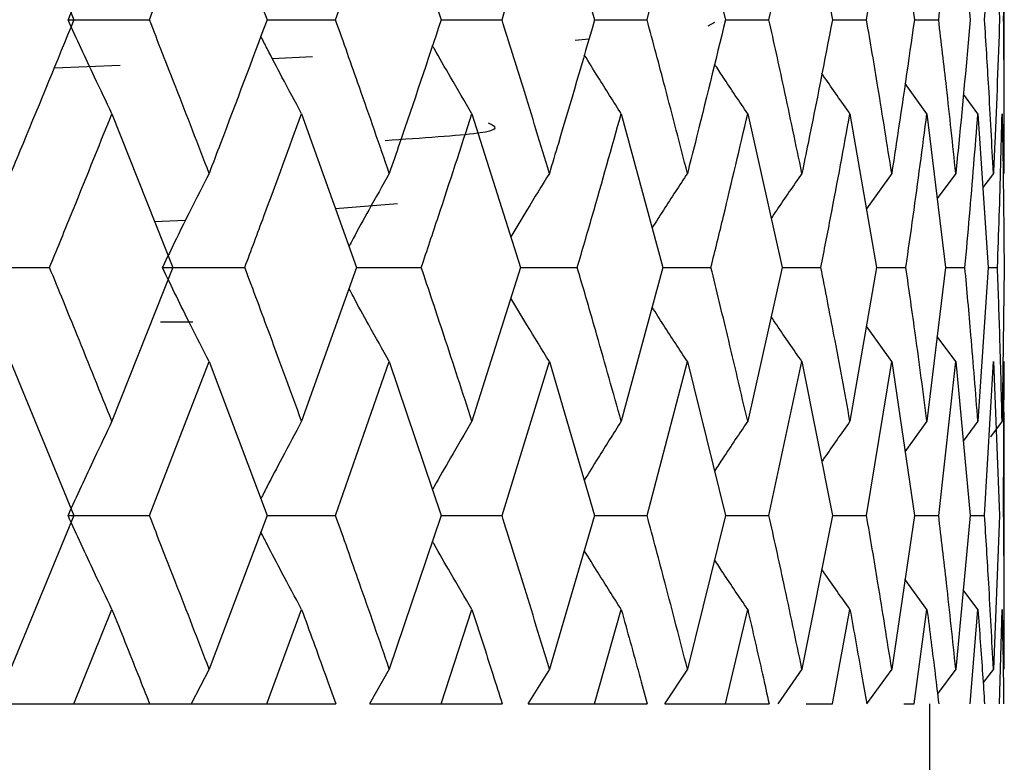
# Model space of a CAD drawing. Units: millimetres. Extents: x 3 to 5997, y 5 to 5995.
# Drawn here: x 4412 to 4416, y 2283 to 2287 of the extents above; entities that cross this region are included whole.
import ezdxf

# ---------------------------------------------------------------- set-up
doc = ezdxf.new("R2010")
doc.units = ezdxf.units.MM

msp = doc.modelspace()

# ---------------------------------------------------------------- linework, layer by layer
at = {"color": 7, "linetype": 'Continuous', "lineweight": 25}
for p, q in [((4411.6521, 2287.5969), (4411.9509, 2286.8742)), ((4412.5875, 2287.5969), (4412.8606, 2286.8742)), ((4413.4368, 2287.5969), (4413.6814, 2286.8742)), ((4414.1909, 2287.5969), (4414.4041, 2286.8742)), ((4414.8413, 2287.5969), (4415.0209, 2286.8742)), ((4415.381, 2287.5969), (4415.5249, 2286.8742)), ((4415.804, 2287.5969), (4415.9108, 2286.8742)), ((4416.1057, 2287.5969), (4416.1742, 2286.8742)), ((4416.3342, 2286.3877), (4416.3342, 2287.3599)), ((4411.9227, 2286.8742), (4412.306, 2286.8742)), ((4412.8606, 2286.8742), (4413.1831, 2286.8742)), ((4413.6814, 2286.8742), (4413.9677, 2286.8742)), ((4414.4041, 2286.8742), (4414.651, 2286.8742)), ((4414.9384, 2286.8455), (4414.9699, 2286.862)), ((4415.0209, 2286.8742), (4415.2258, 2286.8742)), ((4415.5249, 2286.8742), (4415.6855, 2286.8742)), ((4415.9108, 2286.8742), (4416.0253, 2286.8742)), ((4414.3132, 2286.7782), (4414.3775, 2286.7836)), ((4412.8852, 2286.6918), (4413.0741, 2286.7013)), ((4411.8577, 2286.648), (4412.1688, 2286.6599)), ((4415.9703, 2286.4315), (4415.8669, 2286.5738)), ((4416.21, 2286.4315), (4416.1416, 2286.5238)), ((4412.1299, 2286.4315), (4412.4163, 2285.7072)), ((4413.0235, 2286.4315), (4413.2827, 2285.7072)), ((4413.8263, 2286.4315), (4414.0555, 2285.7072)), ((4414.5295, 2286.4315), (4414.7262, 2285.7072)), ((4415.1254, 2286.4315), (4415.2874, 2285.7072)), ((4415.6074, 2286.4315), (4415.7329, 2285.7072)), ((4415.9703, 2286.4315), (4416.058, 2285.7072)), ((4416.21, 2286.4315), (4416.259, 2285.7072)), ((4415.804, 2286.1504), (4415.685, 2285.9839)), ((4416.1057, 2286.1504), (4416.0187, 2286.0318)), ((4416.2829, 2286.1504), (4416.2335, 2286.0842)), ((4413.1832, 2285.9854), (4413.4758, 2286.0087)), ((4412.3308, 2285.9235), (4412.4762, 2285.9299)), ((4411.4667, 2285.7072), (4411.8357, 2285.7072)), ((4412.4163, 2285.7072), (4412.1299, 2284.9825)), ((4412.3674, 2285.7072), (4412.7556, 2285.7072)), ((4413.2827, 2285.7072), (4413.0235, 2284.9825)), ((4413.2827, 2285.7072), (4413.5875, 2285.7072)), ((4414.0555, 2285.7072), (4413.8263, 2284.9825)), ((4414.0555, 2285.7072), (4414.3225, 2285.7072)), ((4414.7262, 2285.7072), (4414.5295, 2284.9825)), ((4414.7262, 2285.7072), (4414.9524, 2285.7072)), ((4415.2874, 2285.7072), (4415.1254, 2284.9825)), ((4415.2874, 2285.7072), (4415.4704, 2285.7072)), ((4415.7329, 2285.7072), (4415.6074, 2284.9825)), ((4415.7329, 2285.7072), (4415.8707, 2285.7072)), ((4416.058, 2285.7072), (4415.9703, 2284.9825)), ((4416.058, 2285.7072), (4416.149, 2285.7072)), ((4416.259, 2285.7072), (4416.21, 2284.9825)), ((4416.259, 2285.7072), (4416.3023, 2285.7072)), ((4416.3337, 2285.7072), (4416.3241, 2284.9825)), ((4412.3587, 2285.4513), (4412.5114, 2285.4513)), ((4415.804, 2285.2639), (4415.685, 2285.4304)), ((4416.1057, 2285.2639), (4416.0187, 2285.3825)), ((4411.6521, 2285.2639), (4411.9509, 2284.5394)), ((4412.306, 2284.5394), (4412.5875, 2285.2639)), ((4412.5875, 2285.2639), (4412.8606, 2284.5394)), ((4413.1831, 2284.5394), (4413.4368, 2285.2639)), ((4413.4368, 2285.2639), (4413.6814, 2284.5394)), ((4413.9677, 2284.5394), (4414.1909, 2285.2639)), ((4414.1909, 2285.2639), (4414.4041, 2284.5394)), ((4414.651, 2284.5394), (4414.8413, 2285.2639)), ((4414.8413, 2285.2639), (4415.0209, 2284.5394)), ((4415.2258, 2284.5394), (4415.381, 2285.2639)), ((4415.381, 2285.2639), (4415.5249, 2284.5394)), ((4415.6855, 2284.5394), (4415.804, 2285.2639)), ((4415.804, 2285.2639), (4415.9108, 2284.5394)), ((4416.0253, 2284.5394), (4416.1057, 2285.2639)), ((4416.1057, 2285.2639), (4416.1742, 2284.5394)), ((4416.2414, 2284.5394), (4416.2829, 2285.2639)), ((4416.2829, 2285.2639), (4416.3122, 2284.5394)), ((4416.3314, 2284.5394), (4416.3335, 2285.2639)), ((4416.3342, 2284.053), (4416.3342, 2285.0264)), ((4415.9703, 2284.9825), (4415.8665, 2284.8396)), ((4416.21, 2284.9825), (4416.1411, 2284.8895)), ((4416.3241, 2284.9825), (4416.2699, 2284.9101)), ((4411.9509, 2284.5394), (4411.6521, 2283.8159)), ((4411.9227, 2284.5394), (4412.306, 2284.5394)), ((4412.8606, 2284.5394), (4412.5875, 2283.8159)), ((4412.8606, 2284.5394), (4413.1831, 2284.5394)), ((4413.6814, 2284.5394), (4413.4368, 2283.8159)), ((4413.6814, 2284.5394), (4413.9677, 2284.5394)), ((4414.4041, 2284.5394), (4414.1909, 2283.8159)), ((4414.4041, 2284.5394), (4414.651, 2284.5394)), ((4415.0209, 2284.5394), (4414.8413, 2283.8159)), ((4415.0209, 2284.5394), (4415.2258, 2284.5394)), ((4415.5249, 2284.5394), (4415.381, 2283.8159)), ((4415.5249, 2284.5394), (4415.6855, 2284.5394)), ((4415.9108, 2284.5394), (4415.804, 2283.8159)), ((4415.9108, 2284.5394), (4416.0253, 2284.5394)), ((4416.1742, 2284.5394), (4416.1057, 2283.8159)), ((4416.1742, 2284.5394), (4416.2414, 2284.5394)), ((4416.3122, 2284.5394), (4416.2829, 2283.8159)), ((4415.9703, 2284.0967), (4415.8665, 2284.2395)), ((4416.21, 2284.0967), (4416.1411, 2284.1896)), ((4411.9496, 2283.6513), (4412.1299, 2284.0967)), ((4412.8595, 2283.6513), (4413.0235, 2284.0967)), ((4413.6803, 2283.6513), (4413.8263, 2284.0967)), ((4414.4032, 2283.6513), (4414.5295, 2284.0967)), ((4415.0201, 2283.6513), (4415.1254, 2284.0967)), ((4415.5243, 2283.6513), (4415.6074, 2284.0967)), ((4415.9103, 2283.6513), (4415.9703, 2284.0967)), ((4416.1739, 2283.6513), (4416.21, 2284.0967)), ((4416.3121, 2283.6513), (4416.3241, 2284.0967)), ((4412.5875, 2283.8159), (4412.5037, 2283.6513)), ((4413.4368, 2283.8159), (4413.344, 2283.6513)), ((4414.1909, 2283.8159), (4414.09, 2283.6513)), ((4414.8413, 2283.8159), (4414.7335, 2283.6513)), ((4415.381, 2283.8159), (4415.2674, 2283.6513)), ((4415.804, 2283.8159), (4415.6859, 2283.6513)), ((4416.1057, 2283.8159), (4416.0199, 2283.6994)), ((4416.2829, 2283.8159), (4416.2349, 2283.7517)), ((4411.5793, 2283.6513), (4411.9496, 2283.6513)), ((4411.9496, 2283.6513), (4412.3073, 2283.6513)), ((4412.3073, 2283.6513), (4412.5037, 2283.6513)), ((4412.5047, 2283.6513), (4412.8595, 2283.6513)), ((4412.8595, 2283.6513), (4413.1843, 2283.6513)), ((4413.345, 2283.6513), (4413.6803, 2283.6513)), ((4413.6803, 2283.6513), (4413.9687, 2283.6513)), ((4414.091, 2283.6513), (4414.4032, 2283.6513)), ((4414.4032, 2283.6513), (4414.6519, 2283.6513)), ((4414.7345, 2283.6513), (4415.0201, 2283.6513)), ((4415.0201, 2283.6513), (4415.2265, 2283.6513)), ((4415.4015, 2283.6513), (4415.5243, 2283.6513)), ((4415.8611, 2283.6513), (4415.9103, 2283.6513)), ((4415.9842, 2281.6513), (4415.9842, 2283.6513))]:
    msp.add_line(p, q, dxfattribs=at)
for points, knots in [([(4412.306, 2286.8742), (4412.3853, 2287.0761), (4412.48, 2287.317), (4412.5725, 2287.5579), (4412.5875, 2287.5969)], [0, 0, 0, 0, 0.838291, 1, 1, 1, 1]), ([(4413.1831, 2286.8742), (4413.2548, 2287.0761), (4413.3402, 2287.317), (4413.4234, 2287.5579), (4413.4368, 2287.5969)], [0, 0, 0, 0, 0.838291, 1, 1, 1, 1]), ([(4413.9677, 2286.8742), (4414.0308, 2287.0761), (4414.1062, 2287.317), (4414.1791, 2287.5579), (4414.1909, 2287.5969)], [0, 0, 0, 0, 0.838291, 1, 1, 1, 1]), ([(4414.651, 2286.8742), (4414.7051, 2287.0761), (4414.7695, 2287.317), (4414.8313, 2287.5579), (4414.8413, 2287.5969)], [0, 0, 0, 0, 0.838291, 1, 1, 1, 1]), ([(4415.2258, 2286.8742), (4415.27, 2287.0761), (4415.3229, 2287.317), (4415.3729, 2287.5579), (4415.381, 2287.5969)], [0, 0, 0, 0, 0.838291, 1, 1, 1, 1]), ([(4415.6855, 2286.8742), (4415.7196, 2287.0761), (4415.7602, 2287.317), (4415.7979, 2287.5579), (4415.804, 2287.5969)], [0, 0, 0, 0, 0.838291, 1, 1, 1, 1]), ([(4416.0253, 2286.8742), (4416.0488, 2287.0761), (4416.0767, 2287.317), (4416.1017, 2287.5579), (4416.1057, 2287.5969)], [0, 0, 0, 0, 0.8382915, 1, 1, 1, 1]), ([(4416.2414, 2286.8742), (4416.254, 2287.0761), (4416.269, 2287.317), (4416.281, 2287.5579), (4416.2829, 2287.5969)], [0, 0, 0, 0, 0.838291, 1, 1, 1, 1]), ([(4416.2829, 2287.5969), (4416.2833, 2287.5881), (4416.2951, 2287.3472), (4416.3038, 2287.1063), (4416.3122, 2286.8742)], [0, 0, 0, 0, 0.036327, 1, 1, 1, 1]), ([(4416.3314, 2286.8742), (4416.333, 2287.0761), (4416.3349, 2287.317), (4416.3337, 2287.5579), (4416.3335, 2287.5969)], [0, 0, 0, 0, 0.838291, 1, 1, 1, 1]), ([(4412.1299, 2287.3163), (4412.1022, 2287.2589), (4412.0533, 2287.1572), (4411.9844, 2287.0097), (4411.9432, 2286.9194), (4411.9227, 2286.8742)], [0, 0, 0, 0, 0.393287, 0.696627, 1, 1, 1, 1]), ([(4411.9509, 2286.8742), (4411.8712, 2286.6799), (4411.7723, 2286.4387), (4411.6717, 2286.1974), (4411.6521, 2286.1504)], [0, 0, 0, 0, 0.805195, 1, 1, 1, 1]), ([(4412.1299, 2286.4315), (4412.1023, 2286.489), (4412.0533, 2286.5908), (4411.9844, 2286.7385), (4411.9433, 2286.829), (4411.9227, 2286.8742)], [0, 0, 0, 0, 0.392963, 0.696466, 1, 1, 1, 1]), ([(4412.5875, 2286.1504), (4412.5355, 2286.2856), (4412.4427, 2286.5269), (4412.3478, 2286.7681), (4412.306, 2286.8742)], [0, 0, 0, 0, 0.560251, 1, 1, 1, 1]), ([(4412.8606, 2286.8742), (4412.788, 2286.6799), (4412.6977, 2286.4387), (4412.6054, 2286.1974), (4412.5875, 2286.1504)], [0, 0, 0, 0, 0.8051951, 1, 1, 1, 1]), ([(4413.4368, 2286.1504), (4413.3901, 2286.2856), (4413.3066, 2286.5269), (4413.2209, 2286.7681), (4413.1831, 2286.8742)], [0, 0, 0, 0, 0.560251, 1, 1, 1, 1]), ([(4413.6814, 2286.8742), (4413.6165, 2286.6799), (4413.5359, 2286.4387), (4413.453, 2286.1974), (4413.4368, 2286.1504)], [0, 0, 0, 0, 0.805195, 1, 1, 1, 1]), ([(4414.1909, 2286.1504), (4414.1499, 2286.2856), (4414.0767, 2286.5269), (4414.001, 2286.7681), (4413.9677, 2286.8742)], [0, 0, 0, 0, 0.5602507, 1, 1, 1, 1]), ([(4414.4041, 2286.8742), (4414.3476, 2286.6799), (4414.2776, 2286.4387), (4414.205, 2286.1974), (4414.1909, 2286.1504)], [0, 0, 0, 0, 0.805195, 1, 1, 1, 1]), ([(4414.8413, 2286.1504), (4414.8065, 2286.2856), (4414.7444, 2286.5269), (4414.6795, 2286.7681), (4414.651, 2286.8742)], [0, 0, 0, 0, 0.560251, 1, 1, 1, 1]), ([(4415.0209, 2286.8742), (4414.9735, 2286.6799), (4414.9147, 2286.4387), (4414.8533, 2286.1974), (4414.8413, 2286.1504)], [0, 0, 0, 0, 0.805195, 1, 1, 1, 1]), ([(4415.381, 2286.1504), (4415.3527, 2286.2856), (4415.3024, 2286.5269), (4415.2492, 2286.7681), (4415.2258, 2286.8742)], [0, 0, 0, 0, 0.560251, 1, 1, 1, 1]), ([(4415.5249, 2286.8742), (4415.4872, 2286.6799), (4415.4403, 2286.4387), (4415.3906, 2286.1974), (4415.381, 2286.1504)], [0, 0, 0, 0, 0.805195, 1, 1, 1, 1]), ([(4415.804, 2286.1504), (4415.7827, 2286.2856), (4415.7446, 2286.5269), (4415.7036, 2286.7681), (4415.6855, 2286.8742)], [0, 0, 0, 0, 0.560251, 1, 1, 1, 1]), ([(4415.9108, 2286.8742), (4415.883, 2286.6799), (4415.8486, 2286.4387), (4415.8113, 2286.1974), (4415.804, 2286.1504)], [0, 0, 0, 0, 0.805195, 1, 1, 1, 1]), ([(4416.1057, 2286.1504), (4416.0915, 2286.2856), (4416.0662, 2286.5269), (4416.0378, 2286.7681), (4416.0253, 2286.8742)], [0, 0, 0, 0, 0.560251, 1, 1, 1, 1]), ([(4416.1742, 2286.8742), (4416.1567, 2286.6799), (4416.1351, 2286.4387), (4416.1105, 2286.1974), (4416.1057, 2286.1504)], [0, 0, 0, 0, 0.805195, 1, 1, 1, 1]), ([(4416.2829, 2286.1504), (4416.276, 2286.2856), (4416.2636, 2286.5269), (4416.2482, 2286.7681), (4416.2414, 2286.8742)], [0, 0, 0, 0, 0.560251, 1, 1, 1, 1]), ([(4416.3122, 2286.8742), (4416.3053, 2286.6799), (4416.2968, 2286.4387), (4416.2852, 2286.1974), (4416.2829, 2286.1504)], [0, 0, 0, 0, 0.805195, 1, 1, 1, 1]), ([(4416.3335, 2286.1504), (4416.334, 2286.2856), (4416.3347, 2286.5269), (4416.3324, 2286.7681), (4416.3314, 2286.8742)], [0, 0, 0, 0, 0.5602507, 1, 1, 1, 1]), ([(4413.0235, 2286.4315), (4412.9926, 2286.489), (4412.9377, 2286.5908), (4412.8739, 2286.7126), (4412.841, 2286.777), (4412.8313, 2286.7961)], [0, 0, 0, 0, 0.476263, 0.844102, 1, 1, 1, 1]), ([(4413.8263, 2286.4315), (4413.7924, 2286.489), (4413.7323, 2286.5908), (4413.6706, 2286.6979), (4413.6427, 2286.7475), (4413.6402, 2286.752)], [0, 0, 0, 0, 0.541131, 0.959071, 1, 1, 1, 1]), ([(4414.5295, 2286.4315), (4414.4929, 2286.4889), (4414.4343, 2286.5808), (4414.377, 2286.6738), (4414.3556, 2286.7087)], [0, 0, 0, 0, 0.624886, 1, 1, 1, 1]), ([(4415.1254, 2286.4315), (4415.0865, 2286.4889), (4415.034, 2286.5664), (4414.9827, 2286.6449), (4414.9693, 2286.6653)], [0, 0, 0, 0, 0.740267, 1, 1, 1, 1]), ([(4415.6074, 2286.4315), (4415.5666, 2286.4889), (4415.5221, 2286.5516), (4415.4786, 2286.6151), (4415.4748, 2286.6205)], [0, 0, 0, 0, 0.914435, 1, 1, 1, 1]), ([(4411.8357, 2285.7072), (4411.8688, 2285.7877), (4411.9678, 2286.0291), (4412.0651, 2286.2706), (4412.1299, 2286.4315)], [0, 0, 0, 0, 0.333355, 1, 1, 1, 1]), ([(4412.7556, 2285.7072), (4412.7857, 2285.7877), (4412.8762, 2286.0291), (4412.9646, 2286.2706), (4413.0235, 2286.4315)], [0, 0, 0, 0, 0.333355, 1, 1, 1, 1]), ([(4413.5875, 2285.7072), (4413.6145, 2285.7877), (4413.6954, 2286.0291), (4413.7739, 2286.2706), (4413.8263, 2286.4315)], [0, 0, 0, 0, 0.3333555, 1, 1, 1, 1]), ([(4414.3225, 2285.7072), (4414.346, 2285.7877), (4414.4164, 2286.0291), (4414.4842, 2286.2706), (4414.5295, 2286.4315)], [0, 0, 0, 0, 0.333355, 1, 1, 1, 1]), ([(4414.9524, 2285.7072), (4414.9721, 2285.7877), (4415.0313, 2286.0291), (4415.0877, 2286.2706), (4415.1254, 2286.4315)], [0, 0, 0, 0, 0.333355, 1, 1, 1, 1]), ([(4415.4704, 2285.7072), (4415.4861, 2285.7877), (4415.5334, 2286.0291), (4415.5778, 2286.2706), (4415.6074, 2286.4315)], [0, 0, 0, 0, 0.333355, 1, 1, 1, 1]), ([(4415.8707, 2285.7072), (4415.8823, 2285.7877), (4415.9171, 2286.0291), (4415.949, 2286.2706), (4415.9703, 2286.4315)], [0, 0, 0, 0, 0.333355, 1, 1, 1, 1]), ([(4416.149, 2285.7072), (4416.1564, 2285.7877), (4416.1784, 2286.0291), (4416.1974, 2286.2706), (4416.21, 2286.4315)], [0, 0, 0, 0, 0.333355, 1, 1, 1, 1]), ([(4416.3023, 2285.7072), (4416.3053, 2285.7877), (4416.3142, 2286.0291), (4416.3202, 2286.2706), (4416.3241, 2286.4315)], [0, 0, 0, 0, 0.333355, 1, 1, 1, 1]), ([(4416.3241, 2286.4315), (4416.3243, 2286.4227), (4416.3295, 2286.1813), (4416.3316, 2285.9398), (4416.3337, 2285.7072)], [0, 0, 0, 0, 0.036671, 1, 1, 1, 1]), ([(4413.4172, 2286.306), (4413.5905, 2286.3176), (4413.9963, 2286.3448), (4413.9375, 2286.3712), (4413.9038, 2286.3863)], [0, 0, 0, 0, 0.4269724, 1, 1, 1, 1]), ([(4412.5875, 2286.1504), (4412.5582, 2286.0929), (4412.5062, 2285.991), (4412.433, 2285.8431), (4412.3893, 2285.7525), (4412.3674, 2285.7072)], [0, 0, 0, 0, 0.392646, 0.696307, 1, 1, 1, 1]), ([(4413.4368, 2286.1504), (4413.4044, 2286.0929), (4413.3468, 2285.991), (4413.2838, 2285.8764), (4413.2532, 2285.8193), (4413.2468, 2285.8075)], [0, 0, 0, 0, 0.506207, 0.897691, 1, 1, 1, 1]), ([(4414.1909, 2286.1504), (4414.1555, 2286.0929), (4414.0946, 2285.9938), (4414.035, 2285.8934), (4414.01, 2285.8511)], [0, 0, 0, 0, 0.579249, 1, 1, 1, 1]), ([(4414.8413, 2286.1504), (4414.8035, 2286.093), (4414.7476, 2286.0081), (4414.6931, 2285.9221), (4414.6754, 2285.8942)], [0, 0, 0, 0, 0.676137, 1, 1, 1, 1]), ([(4415.381, 2286.1504), (4415.3411, 2286.093), (4415.2922, 2286.0226), (4415.2445, 2285.9513), (4415.2357, 2285.9382)], [0, 0, 0, 0, 0.815202, 1, 1, 1, 1]), ([(4412.1299, 2284.9825), (4412.0755, 2285.1178), (4411.9784, 2285.3593), (4411.8793, 2285.6009), (4411.8357, 2285.7072)], [0, 0, 0, 0, 0.559981, 1, 1, 1, 1]), ([(4412.5875, 2285.2639), (4412.5582, 2285.3213), (4412.5062, 2285.4232), (4412.433, 2285.5712), (4412.3893, 2285.6618), (4412.3674, 2285.7072)], [0, 0, 0, 0, 0.392586, 0.696277, 1, 1, 1, 1]), ([(4413.0235, 2284.9825), (4412.9741, 2285.1178), (4412.8858, 2285.3593), (4412.7954, 2285.6009), (4412.7556, 2285.7072)], [0, 0, 0, 0, 0.5599809, 1, 1, 1, 1]), ([(4413.8263, 2284.9825), (4413.7824, 2285.1178), (4413.7039, 2285.3593), (4413.6231, 2285.6009), (4413.5875, 2285.7072)], [0, 0, 0, 0, 0.5599809, 1, 1, 1, 1]), ([(4414.5295, 2284.9825), (4414.4915, 2285.1178), (4414.4238, 2285.3593), (4414.3534, 2285.6009), (4414.3225, 2285.7072)], [0, 0, 0, 0, 0.5599809, 1, 1, 1, 1]), ([(4415.1254, 2284.9825), (4415.0938, 2285.1178), (4415.0375, 2285.3593), (4414.9784, 2285.6009), (4414.9524, 2285.7072)], [0, 0, 0, 0, 0.559981, 1, 1, 1, 1]), ([(4415.6074, 2284.9825), (4415.5826, 2285.1178), (4415.5383, 2285.3593), (4415.4911, 2285.6009), (4415.4704, 2285.7072)], [0, 0, 0, 0, 0.559981, 1, 1, 1, 1]), ([(4415.9703, 2284.9825), (4415.9525, 2285.1178), (4415.9207, 2285.3593), (4415.886, 2285.6009), (4415.8707, 2285.7072)], [0, 0, 0, 0, 0.559981, 1, 1, 1, 1]), ([(4416.21, 2284.9825), (4416.1995, 2285.1178), (4416.1806, 2285.3593), (4416.1587, 2285.6009), (4416.149, 2285.7072)], [0, 0, 0, 0, 0.5599809, 1, 1, 1, 1]), ([(4416.3241, 2284.9825), (4416.3208, 2285.1178), (4416.315, 2285.3593), (4416.3062, 2285.6009), (4416.3023, 2285.7072)], [0, 0, 0, 0, 0.559981, 1, 1, 1, 1]), ([(4413.4368, 2285.2639), (4413.4044, 2285.3214), (4413.3468, 2285.4233), (4413.2838, 2285.5379), (4413.2532, 2285.595), (4413.2468, 2285.6069)], [0, 0, 0, 0, 0.506132, 0.897658, 1, 1, 1, 1]), ([(4414.1909, 2285.2639), (4414.1556, 2285.3213), (4414.0946, 2285.4205), (4414.035, 2285.5209), (4414.01, 2285.5632)], [0, 0, 0, 0, 0.579161, 1, 1, 1, 1]), ([(4414.8413, 2285.2639), (4414.8035, 2285.3213), (4414.7476, 2285.4062), (4414.6931, 2285.4922), (4414.6754, 2285.5201)], [0, 0, 0, 0, 0.676034, 1, 1, 1, 1]), ([(4415.381, 2285.2639), (4415.3411, 2285.3212), (4415.2923, 2285.3916), (4415.2445, 2285.4629), (4415.2357, 2285.4761)], [0, 0, 0, 0, 0.815074, 1, 1, 1, 1]), ([(4412.1299, 2284.9825), (4412.1023, 2284.9251), (4412.0534, 2284.8232), (4411.9844, 2284.6753), (4411.9433, 2284.5847), (4411.9227, 2284.5394)], [0, 0, 0, 0, 0.392704, 0.696337, 1, 1, 1, 1]), ([(4413.0235, 2284.9825), (4412.9926, 2284.9251), (4412.9378, 2284.8232), (4412.8739, 2284.7012), (4412.841, 2284.6367), (4412.8312, 2284.6175)], [0, 0, 0, 0, 0.475825, 0.843726, 1, 1, 1, 1]), ([(4413.8263, 2284.9825), (4413.7924, 2284.925), (4413.7323, 2284.8231), (4413.6705, 2284.7159), (4413.6427, 2284.6661), (4413.6401, 2284.6616)], [0, 0, 0, 0, 0.540502, 0.958409, 1, 1, 1, 1]), ([(4414.5295, 2284.9825), (4414.4929, 2284.9251), (4414.4342, 2284.8331), (4414.377, 2284.7399), (4414.3554, 2284.7048)], [0, 0, 0, 0, 0.623944, 1, 1, 1, 1]), ([(4415.1254, 2284.9825), (4415.0865, 2284.9251), (4415.0339, 2284.8475), (4414.9825, 2284.7688), (4414.9691, 2284.7482)], [0, 0, 0, 0, 0.738761, 1, 1, 1, 1]), ([(4415.6074, 2284.9825), (4415.5667, 2284.9252), (4415.522, 2284.8623), (4415.4784, 2284.7986), (4415.4745, 2284.793)], [0, 0, 0, 0, 0.9118, 1, 1, 1, 1]), ([(4412.1299, 2284.0967), (4412.1023, 2284.1541), (4412.0533, 2284.2559), (4411.9844, 2284.4037), (4411.9433, 2284.4942), (4411.9227, 2284.5394)], [0, 0, 0, 0, 0.392909, 0.696438, 1, 1, 1, 1]), ([(4412.5875, 2283.8159), (4412.5355, 2283.9509), (4412.4426, 2284.192), (4412.3478, 2284.4332), (4412.306, 2284.5394)], [0, 0, 0, 0, 0.559711, 1, 1, 1, 1]), ([(4413.4368, 2283.8159), (4413.3901, 2283.9509), (4413.3066, 2284.192), (4413.2209, 2284.4332), (4413.1831, 2284.5394)], [0, 0, 0, 0, 0.559711, 1, 1, 1, 1]), ([(4414.1909, 2283.8159), (4414.1499, 2283.9509), (4414.0766, 2284.192), (4414.001, 2284.4332), (4413.9677, 2284.5394)], [0, 0, 0, 0, 0.559711, 1, 1, 1, 1]), ([(4414.8413, 2283.8159), (4414.8065, 2283.9509), (4414.7443, 2284.192), (4414.6796, 2284.4332), (4414.651, 2284.5394)], [0, 0, 0, 0, 0.559711, 1, 1, 1, 1]), ([(4415.381, 2283.8159), (4415.3527, 2283.9509), (4415.3023, 2284.192), (4415.2492, 2284.4332), (4415.2258, 2284.5394)], [0, 0, 0, 0, 0.559711, 1, 1, 1, 1]), ([(4415.804, 2283.8159), (4415.7827, 2283.9509), (4415.7446, 2284.192), (4415.7036, 2284.4332), (4415.6855, 2284.5394)], [0, 0, 0, 0, 0.559711, 1, 1, 1, 1]), ([(4416.1057, 2283.8159), (4416.0915, 2283.9509), (4416.0662, 2284.192), (4416.0378, 2284.4332), (4416.0253, 2284.5394)], [0, 0, 0, 0, 0.559711, 1, 1, 1, 1]), ([(4416.2829, 2283.8159), (4416.276, 2283.9509), (4416.2636, 2284.192), (4416.2482, 2284.4332), (4416.2414, 2284.5394)], [0, 0, 0, 0, 0.559711, 1, 1, 1, 1]), ([(4416.3335, 2283.8159), (4416.334, 2283.9509), (4416.3347, 2284.192), (4416.3324, 2284.4332), (4416.3314, 2284.5394)], [0, 0, 0, 0, 0.559711, 1, 1, 1, 1]), ([(4413.0235, 2284.0967), (4412.9926, 2284.1541), (4412.9377, 2284.2559), (4412.8739, 2284.3778), (4412.841, 2284.4422), (4412.8312, 2284.4614)], [0, 0, 0, 0, 0.476064, 0.843832, 1, 1, 1, 1]), ([(4413.8263, 2284.0967), (4413.7924, 2284.1541), (4413.7322, 2284.256), (4413.6705, 2284.3631), (4413.6426, 2284.4128), (4413.6401, 2284.4173)], [0, 0, 0, 0, 0.5407756, 0.9585344, 1, 1, 1, 1]), ([(4414.5295, 2284.0967), (4414.4929, 2284.1541), (4414.4342, 2284.246), (4414.3769, 2284.3391), (4414.3554, 2284.3741)], [0, 0, 0, 0, 0.624263, 1, 1, 1, 1]), ([(4415.1254, 2284.0967), (4415.0865, 2284.154), (4415.0338, 2284.2316), (4414.9825, 2284.3103), (4414.9691, 2284.3308)], [0, 0, 0, 0, 0.739146, 1, 1, 1, 1]), ([(4415.6074, 2284.0967), (4415.5666, 2284.154), (4415.5219, 2284.2168), (4415.4783, 2284.2805), (4415.4745, 2284.2861)], [0, 0, 0, 0, 0.912302, 1, 1, 1, 1]), ([(4412.1299, 2284.0967), (4412.1707, 2283.9948), (4412.2301, 2283.8463), (4412.2889, 2283.6979), (4412.3073, 2283.6513)], [0, 0, 0, 0, 0.686228, 1, 1, 1, 1]), ([(4413.0235, 2284.0967), (4413.0605, 2283.9948), (4413.1145, 2283.8463), (4413.1676, 2283.6979), (4413.1843, 2283.6513)], [0, 0, 0, 0, 0.686228, 1, 1, 1, 1]), ([(4413.8263, 2284.0967), (4413.8591, 2283.9948), (4413.907, 2283.8463), (4413.9539, 2283.6979), (4413.9687, 2283.6513)], [0, 0, 0, 0, 0.686228, 1, 1, 1, 1]), ([(4414.5295, 2284.0967), (4414.5578, 2283.9948), (4414.599, 2283.8463), (4414.6393, 2283.6979), (4414.6519, 2283.6513)], [0, 0, 0, 0, 0.686228, 1, 1, 1, 1]), ([(4415.1254, 2284.0967), (4415.1488, 2283.9948), (4415.1829, 2283.8463), (4415.2161, 2283.6979), (4415.2265, 2283.6513)], [0, 0, 0, 0, 0.686228, 1, 1, 1, 1]), ([(4415.6074, 2284.0967), (4415.6257, 2283.9948), (4415.6524, 2283.8463), (4415.678, 2283.6979), (4415.6861, 2283.6513)], [0, 0, 0, 0, 0.686228, 1, 1, 1, 1]), ([(4415.9703, 2284.0967), (4415.9833, 2283.9948), (4416.0023, 2283.8463), (4416.0201, 2283.6979), (4416.0257, 2283.6513)], [0, 0, 0, 0, 0.686228, 1, 1, 1, 1]), ([(4416.21, 2284.0967), (4416.2176, 2283.9948), (4416.2286, 2283.8463), (4416.2385, 2283.6979), (4416.2416, 2283.6513)], [0, 0, 0, 0, 0.686228, 1, 1, 1, 1]), ([(4416.3241, 2284.0967), (4416.3259, 2284.009), (4416.3289, 2283.8606), (4416.3307, 2283.7121), (4416.3315, 2283.6513)], [0, 0, 0, 0, 0.590416, 1, 1, 1, 1])]:
    msp.add_open_spline(points, degree=3, knots=knots, dxfattribs=at)

doc.saveas('drawing.dxf')
